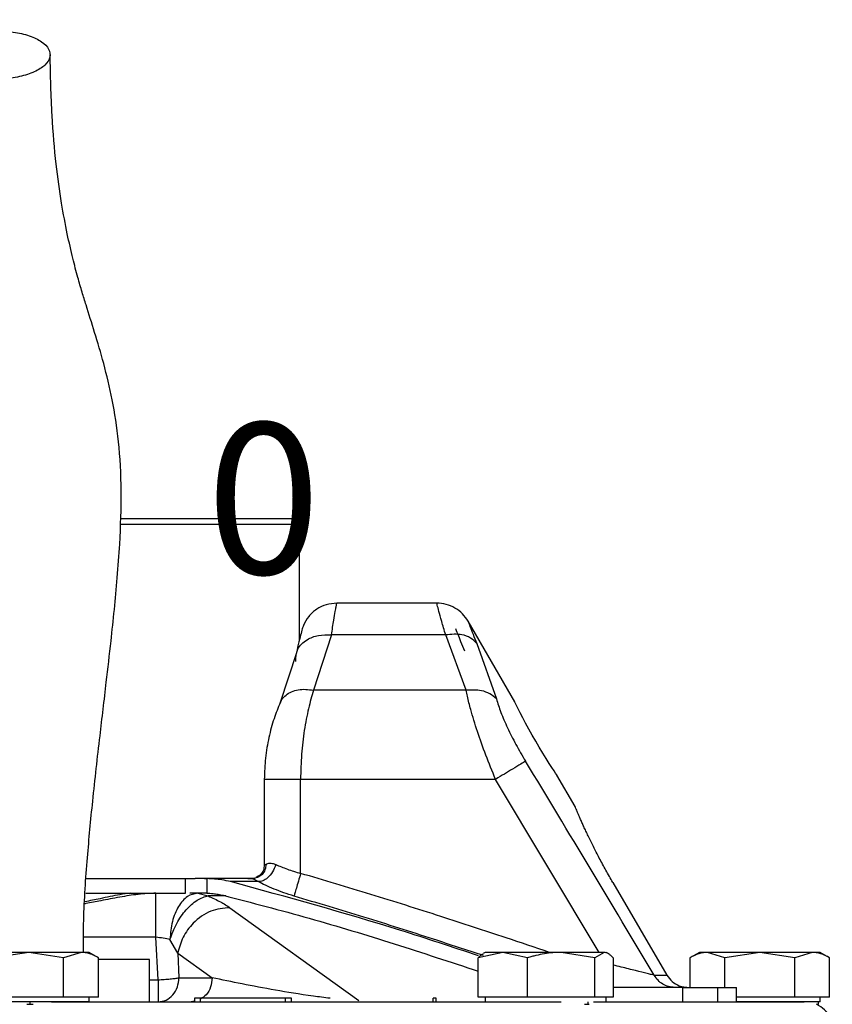
# Model space of a CAD drawing. Units: millimetres. Extents: x -4 to 213, y 0 to 297.
# Drawn here: x 154 to 167, y 252 to 269 of the extents above; entities that cross this region are included whole.
import ezdxf

# ---------------------------------------------------------------- set-up
doc = ezdxf.new("R2010")
doc.units = ezdxf.units.MM
doc.layers.add('FORMAT', color=7, linetype='Continuous')
doc.styles.add('SLDTEXTSTYLE0', font='TXT', dxfattribs={"width": 0.605})
doc.dimstyles.new('SLDDIMSTYLE1', dxfattribs={"dimtxt": 2.5, "dimasz": 2.5, "dimexe": 0, "dimexo": 0.0625, "dimtad": 1, "dimlfac": 5, "dimrnd": 1e-09, "dimdsep": 46, "dimtxsty": 'SLDTEXTSTYLE0', "dimblk1": 'NONE', "dimblk2": 'NONE', "dimsah": 1, "dimcen": 0.09, "dimadec": 0, "dimazin": 2, "dimtfac": 1, "dimtmove": 0, "dimatfit": 0, "dimldrblk": 'NONE', "dimfxl": 0, "dimfrac": 2, "dimtolj": 1, "dimtzin": 12, "dimarcsym": 0})
doc.dimstyles.new('SLDDIMSTYLE2', dxfattribs={"dimtxt": 2.5, "dimasz": 2.5, "dimexe": 0, "dimexo": 0.0625, "dimtad": 1, "dimlfac": 5, "dimrnd": 1e-09, "dimzin": 12, "dimdsep": 46, "dimtxsty": 'SLDTEXTSTYLE0', "dimblk1": 'CLOSED', "dimblk2": 'CLOSED', "dimsah": 1, "dimcen": 0.09, "dimadec": 0, "dimazin": 3, "dimtfac": 1, "dimtmove": 0, "dimatfit": 0, "dimldrblk": 'CLOSED', "dimfxl": 0, "dimfrac": 2, "dimtolj": 1, "dimtzin": 12, "dimarcsym": 0})

# ---------------------------------------------------------------- blocks, each defined once
blk = doc.blocks.new('_D_1')
at = {"layer": 'FORMAT', "color": 7, "insert": (156.954, 261.974), "char_height": 2.5, "attachment_point": 1, "style": 'SLDTEXTSTYLE0'}
blk.add_mtext('0', dxfattribs=at)
blk = doc.blocks.new('_None')
blk = doc.blocks.new('_Closed')
at = {"color": 0, "linetype": 'ByBlock', "lineweight": -2}
for p, q in [((-1, 0.166667), (0, 0)), ((-1, 0.166667), (-1, -0.166667)), ((0, 0), (-1, -0.166667)), ((0, 0), (-1, 0))]:
    blk.add_line(p, q, dxfattribs=at)
blk = doc.blocks.new('_D_2')
at = {"layer": 'FORMAT'}
for p, q in [((147.26, 259.751), (147.26, 272.082)), ((148.913, 259.751), (148.913, 272.082)), ((147.26, 271.332), (143.51, 271.332)), ((148.913, 271.332), (147.26, 271.332)), ((148.913, 271.332), (157.336, 271.332))]:
    blk.add_line(p, q, dxfattribs=at)
at = {"layer": 'FORMAT', "xscale": 2.5, "yscale": 2.5}
blk.add_blockref('_Closed', (147.26, 271.332, -0.847), dxfattribs=at)
at = {"layer": 'FORMAT', "xscale": 2.5, "yscale": 2.5, "rotation": 180.0000000000004}
blk.add_blockref('_Closed', (148.913, 271.332, -0.847), dxfattribs=at)
at = {"layer": 'FORMAT', "char_height": 2.5, "attachment_point": 1, "style": 'SLDTEXTSTYLE0'}
for s, insert in [('%%c', (152.076, 274.554)), ('7', (155.77, 274.554))]:
    blk.add_mtext(s, dxfattribs=dict(at, insert=insert))

msp = doc.modelspace()

# ---------------------------------------------------------------- linework, layer by layer
at = {"color": 7, "linetype": 'Continuous', "lineweight": 25}
for p, q in [((155.5395, 260.3911), (158.3934, 260.3911)), ((158.4934, 260.2911), (158.3934, 260.3911)), ((158.4934, 258.3829), (158.4934, 260.2911)), ((160.767, 258.9911), (159.1134, 258.9911)), ((162.0568, 257.3571), (161.2866, 258.6911)), ((159.0249, 258.4656), (158.7276, 257.5493)), ((160.9148, 258.4656), (159.0249, 258.4656)), ((161.2514, 257.5493), (160.9148, 258.4656)), ((161.4296, 258.3233), (161.7532, 257.4069)), ((158.4438, 258.1702), (158.1767, 257.3444)), ((161.2514, 257.5493), (158.7276, 257.5493)), ((157.9134, 256.0747), (157.9134, 254.6542)), ((158.5134, 254.5178), (158.5134, 256.0747)), ((161.7402, 256.0747), (158.5134, 256.0747)), ((163.0573, 255.6242), (162.7568, 256.1447)), ((154.9658, 254.4311), (156.7701, 254.4311)), ((156.6114, 254.1911), (156.6114, 254.4311)), ((156.9247, 254.4311), (156.7701, 254.4311)), ((156.9247, 254.4311), (156.9617, 254.4308)), ((156.9247, 254.4311), (156.926, 254.4311)), ((156.9617, 254.4308), (156.9617, 254.1906)), ((157.6429, 254.4311), (157.7168, 254.4311)), ((157.7594, 254.4358), (157.7209, 254.429)), ((157.815, 254.3814), (157.3534, 254.3814)), ((163.6811, 254.369), (164.5775, 252.8311)), ((154.9584, 254.1911), (156.6114, 254.1911)), ((156.8135, 254.1911), (156.6814, 254.1911)), ((156.8135, 254.1911), (156.9836, 254.1438)), ((156.932, 254.1911), (156.8135, 254.1911)), ((156.9617, 254.1906), (156.9247, 254.1911)), ((157.3441, 253.9504), (159.4758, 252.4147)), ((156.1541, 252.7562), (156.1185, 253.4608)), ((156.4799, 253.1977), (156.352, 253.4249)), ((154.0134, 253.2111), (153.4361, 253.1218)), ((154.5908, 253.1218), (154.0134, 253.2111)), ((154.8794, 253.2111), (154.5908, 253.1218)), ((154.5908, 252.4711), (154.5908, 253.1218)), ((155.169, 253.1212), (155.0134, 253.2111)), ((155.1681, 252.4711), (155.1681, 253.1218)), ((156.4799, 253.1977), (157.0507, 252.7911)), ((156.4799, 253.1977), (156.5005, 252.7911)), ((161.8623, 253.2111), (161.454, 253.1218)), ((161.454, 252.4711), (161.454, 253.1218)), ((161.5694, 253.2111), (161.533, 253.1901)), ((162.2705, 253.1218), (161.8623, 253.2111)), ((162.2705, 252.4711), (162.2705, 253.1218)), ((163.3859, 253.1218), (162.8282, 253.2111)), ((163.5353, 253.2111), (163.3859, 253.1218)), ((163.3859, 252.4711), (163.3859, 253.1218)), ((163.6058, 253.1901), (163.5694, 253.2111)), ((163.6848, 253.1218), (163.6848, 252.4711)), ((165.1134, 253.2111), (164.9578, 253.1212)), ((164.9587, 252.6311), (164.9587, 253.1218)), ((165.5361, 253.1218), (165.2474, 253.2111)), ((166.1134, 253.2111), (165.5361, 253.1218)), ((165.5361, 252.6311), (165.5361, 253.1218)), ((166.6908, 253.1218), (166.1134, 253.2111)), ((166.9794, 253.2111), (166.6908, 253.1218)), ((166.6908, 252.4711), (166.6908, 253.1218)), ((167.269, 253.1212), (167.1134, 253.2111)), ((167.2681, 252.4711), (167.2681, 253.1218)), ((156.0134, 253.0911), (155.1681, 253.0911)), ((156.0134, 252.3911), (156.0134, 253.0911)), ((156.5005, 252.7911), (157.0507, 252.7911)), ((164.8314, 252.6311), (163.6848, 252.6311)), ((164.8314, 252.6311), (164.8314, 252.3911)), ((164.8314, 252.6311), (165.411, 252.6311)), ((165.411, 252.6311), (165.411, 252.3911)), ((165.411, 252.6311), (165.7301, 252.6311)), ((165.7301, 252.3911), (165.7301, 252.6311)), ((154.0134, 252.4711), (153.4361, 252.4711)), ((154.5908, 252.4711), (154.0134, 252.4711)), ((154.8794, 252.4711), (154.5908, 252.4711)), ((155.1681, 252.4711), (154.8794, 252.4711)), ((155.0134, 252.3911), (155.0134, 252.4711)), ((156.756, 252.4511), (156.756, 252.3911)), ((156.8531, 252.4511), (156.756, 252.4511)), ((156.8531, 252.4511), (156.8531, 252.3911)), ((158.2587, 252.4511), (156.8531, 252.4511)), ((158.2587, 252.4511), (158.2587, 252.3911)), ((158.3617, 252.4511), (158.2587, 252.4511)), ((158.3617, 252.3911), (158.3617, 252.4511)), ((160.7104, 252.3911), (160.7104, 252.4511)), ((160.7584, 252.4511), (160.7104, 252.4511)), ((160.7584, 252.3911), (160.7584, 252.4511)), ((161.8623, 252.4711), (161.454, 252.4711)), ((161.5694, 252.4711), (161.5694, 252.3911)), ((162.2705, 252.4711), (161.8623, 252.4711)), ((162.8282, 252.4711), (162.2705, 252.4711)), ((163.3859, 252.4711), (162.8282, 252.4711)), ((163.5353, 252.4711), (163.3859, 252.4711)), ((163.6848, 252.4711), (163.5353, 252.4711)), ((163.5694, 252.3911), (163.5694, 252.4711)), ((166.1134, 252.4711), (165.7301, 252.4711)), ((166.6908, 252.4711), (166.1134, 252.4711)), ((166.9794, 252.4711), (166.6908, 252.4711)), ((167.2681, 252.4711), (166.9794, 252.4711)), ((167.1134, 252.3911), (167.1134, 252.4711)), ((155.0134, 252.3911), (153.0134, 252.3911)), ((153.9819, 252.3511), (154.0374, 252.3511)), ((154.0374, 252.3511), (154.0374, 252.3911)), ((154.0374, 252.3511), (154.0869, 252.3511)), ((163.2141, 252.3511), (163.2747, 252.3511)), ((163.2747, 252.3511), (163.2747, 252.3911)), ((163.2747, 252.3511), (163.2883, 252.3511)), ((167.1134, 252.3911), (165.7301, 252.3911)), ((167.0515, 252.3511), (167.0869, 252.3511)), ((167.0869, 252.3511), (167.0869, 252.3911))]:
    msp.add_line(p, q, dxfattribs=at)
at = {"color": 8, "linetype": 'Continuous', "lineweight": 25}
for p, q in [((163.4568, 253.2111), (161.7402, 256.0747)), ((157.2787, 254.1438), (156.9836, 254.1438)), ((156.1185, 253.4608), (154.9213, 253.4608)), ((156.0134, 252.7562), (156.1541, 252.7562)), ((156.756, 252.403), (156.7043, 252.3911))]:
    msp.add_line(p, q, dxfattribs=at)
at = {"color": 7, "linetype": 'Continuous', "lineweight": 25, "flags": 128}
for points in [[(162.7539, 256.1489), (162.7545, 256.1481), (162.7568, 256.1447), (162.7514, 256.1527), (162.7348, 256.1774), (162.7085, 256.2169), (162.6721, 256.2723), (162.6286, 256.3394), (162.5773, 256.42), (162.5226, 256.5078), (162.4633, 256.6053), (162.4046, 256.7043), (162.3449, 256.8079), (162.2893, 256.9071), (162.236, 257.0049), (162.1892, 257.0932), (162.1474, 257.1742), (162.1136, 257.2411), (162.0867, 257.2955), (162.0686, 257.3327), (162.0585, 257.3535), (162.0568, 257.3571), (162.0568, 257.3571)], [(164.3669, 252.8311), (164.3998, 252.8311), (164.4308, 252.8311), (164.46, 252.8311), (164.4873, 252.8311), (164.5127, 252.8311), (164.5362, 252.8311), (164.5578, 252.8311), (164.5775, 252.8311)]]:
    msp.add_lwpolyline(points, dxfattribs=at)
at = {"color": 7, "linetype": 'Continuous', "lineweight": 25}
for points, knots in [([(153.269, 267.6723), (153.3699, 267.6673), (153.5717, 267.6572), (153.8687, 267.6998), (154.1188, 267.7802), (154.296, 267.8935), (154.3796, 268.0257), (154.3604, 268.1622), (154.2405, 268.2877), (154.0338, 268.3878), (153.8243, 268.437), (153.5999, 268.4638), (153.3622, 268.4682), (153.0668, 268.4282), (152.8162, 268.3471), (152.6392, 268.234), (152.5555, 268.1018), (152.5747, 267.9652), (152.6945, 267.8397), (152.9015, 267.7399), (153.1104, 267.6898), (153.2385, 267.6757), (153.269, 267.6723)], [0, 0, 0, 0, 0.05368622, 0.10737244, 0.16105866, 0.2147449, 0.26843112, 0.32211734, 0.37580356, 0.42948979, 0.48317603, 0.5, 0.55368622, 0.60737244, 0.66105866, 0.7147449, 0.76843112, 0.82211734, 0.87580356, 0.92948979, 0.98317603, 1, 1, 1, 1]), ([(154.919, 253.2111), (154.9192, 253.3888), (154.9198, 253.9121), (154.9806, 254.7465), (155.0747, 255.7631), (155.1855, 256.7306), (155.2911, 257.6152), (155.3715, 258.3118), (155.4327, 258.8888), (155.4826, 259.4253), (155.5309, 260.0893), (155.5572, 260.8749), (155.5118, 261.681), (155.4031, 262.365), (155.2602, 262.9561), (155.1074, 263.4673), (154.9857, 263.8495), (154.8944, 264.1474), (154.8212, 264.4002), (154.7382, 264.7169), (154.6463, 265.1204), (154.551, 265.6296), (154.4622, 266.2723), (154.3892, 267.0753), (154.375, 267.7269), (154.3675, 268.0701)], [0, 0, 0, 0, 0.0281766, 0.082953, 0.1326182, 0.1901328, 0.2373239, 0.2739256, 0.3017781, 0.3304354, 0.361232, 0.4116997, 0.4653794, 0.5184847, 0.5708415, 0.6208521, 0.6677769, 0.6901455, 0.7153768, 0.74695, 0.7848846, 0.8291852, 0.8797935, 0.9366897, 1, 1, 1, 1]), ([(158.4912, 260.2911), (158.4917, 260.2911), (158.4967, 260.2911), (158.446, 260.2911), (158.3322, 260.2911), (158.1904, 260.2911), (157.9708, 260.2911), (157.7021, 260.2911), (157.439, 260.2911), (157.2027, 260.2911), (156.9275, 260.2911), (156.6285, 260.2911), (156.3115, 260.2911), (155.9786, 260.2911), (155.7178, 260.2911), (155.564, 260.2911), (155.5288, 260.2911)], [0, 0, 0, 0, 0.0177129, 0.153797, 0.2228708, 0.2929515, 0.4022937, 0.5126309, 0.5682136, 0.6360776, 0.7044162, 0.77349, 0.8435707, 0.9114347, 0.9797733, 1, 1, 1, 1]), ([(159.1134, 258.9911), (159.0545, 258.986), (158.9366, 258.9759), (158.7758, 258.8964), (158.6407, 258.7783), (158.5863, 258.6732), (158.5591, 258.6207)], [0, 0, 0, 0, 0.2498374, 0.5000817, 0.7499398, 1, 1, 1, 1]), ([(161.2866, 258.6911), (161.257, 258.7345), (161.1977, 258.8213), (161.07, 258.9159), (160.9242, 258.9792), (160.8194, 258.9871), (160.767, 258.9911)], [0, 0, 0, 0, 0.250001, 0.5000013, 0.750001, 1, 1, 1, 1]), ([(158.5591, 258.6206), (158.556, 258.6116), (158.55, 258.5937), (158.5228, 258.4979), (158.4863, 258.3602), (158.458, 258.2337), (158.4439, 258.1705)], [0, 0, 0, 0, 0.251034, 0.5009697, 0.750556, 1, 1, 1, 1]), ([(161.4296, 258.3233), (161.3982, 258.3558), (161.3353, 258.4209), (161.1608, 258.4873), (161.008, 258.4738), (160.9148, 258.4656)], [0, 0, 0, 0, 0.28074589, 0.56142855, 1, 1, 1, 1]), ([(158.4353, 258.0233), (158.4366, 258.0939), (158.439, 258.2352), (158.5962, 258.3873), (158.8029, 258.4684), (158.9509, 258.4665), (159.0249, 258.4656)], [0, 0, 0, 0, 0.2795991, 0.5590726, 0.7796171, 1, 1, 1, 1]), ([(158.7276, 257.5493), (158.699, 257.451), (158.6417, 257.2545), (158.572, 256.891), (158.523, 256.4937), (158.5166, 256.2144), (158.5134, 256.0747)], [0, 0, 0, 0, 0.2499841, 0.5000457, 0.7500809, 1, 1, 1, 1]), ([(161.7532, 257.4069), (161.72, 257.4364), (161.6535, 257.4953), (161.4837, 257.5586), (161.3394, 257.5528), (161.2514, 257.5493)], [0, 0, 0, 0, 0.2806377, 0.5612209, 1, 1, 1, 1]), ([(161.7402, 256.0747), (161.6853, 256.2084), (161.5756, 256.4757), (161.4364, 256.8699), (161.3493, 257.1563), (161.2995, 257.3437), (161.273, 257.4508), (161.2586, 257.5167), (161.2514, 257.5493)], [0, 0, 0, 0, 0.2498949, 0.4998418, 0.7497522, 0.8329025, 0.9172898, 1, 1, 1, 1]), ([(158.1767, 257.3443), (158.1412, 257.2588), (158.0703, 257.0875), (157.9847, 256.7723), (157.9251, 256.4304), (157.9173, 256.193), (157.9134, 256.0747)], [0, 0, 0, 0, 0.2500105, 0.5007652, 0.7512616, 1, 1, 1, 1]), ([(161.7532, 257.4069), (161.7761, 257.3345), (161.822, 257.1895), (161.9349, 256.9271), (162.0733, 256.6513), (162.1819, 256.4671), (162.2364, 256.3747)], [0, 0, 0, 0, 0.24820739, 0.49731891, 0.74800111, 1, 1, 1, 1]), ([(162.2364, 256.3747), (162.2138, 256.3611), (162.1685, 256.3337), (162.0357, 256.2534), (161.8884, 256.1644), (161.7896, 256.1046), (161.7402, 256.0747)], [0, 0, 0, 0, 0.279763, 0.5594417, 0.7797744, 1, 1, 1, 1]), ([(164.3669, 252.8311), (164.0138, 253.4228), (163.3074, 254.6063), (162.5934, 255.7852), (162.2364, 256.3747)], [0, 0, 0, 0, 0.499957, 1, 1, 1, 1]), ([(163.6811, 254.369), (163.6619, 254.4022), (163.6232, 254.469), (163.5663, 254.5701), (163.5107, 254.6716), (163.4398, 254.8041), (163.3741, 254.932), (163.3145, 255.0522), (163.2729, 255.1383), (163.2348, 255.2191), (163.2003, 255.2939), (163.1691, 255.363), (163.1417, 255.425), (163.1181, 255.4794), (163.0983, 255.5257), (163.0821, 255.564), (163.0699, 255.5934), (163.0617, 255.6132), (163.0572, 255.6239), (163.0572, 255.624), (163.0572, 255.6241)], [0, 0, 0, 0, 0.0524224, 0.1052107, 0.1591518, 0.2134906, 0.3189862, 0.3725275, 0.4268407, 0.4797018, 0.5329295, 0.5867245, 0.6412968, 0.6941874, 0.7478387, 0.8018776, 0.8567143, 0.9095073, 0.9626738, 1, 1, 1, 1]), ([(157.9413, 254.6687), (157.9378, 254.6376), (157.931, 254.5753), (157.8786, 254.4967), (157.8037, 254.4418), (157.7443, 254.4346), (157.7146, 254.4311)], [0, 0, 0, 0, 0.2499998, 0.4999997, 0.7499998, 1, 1, 1, 1]), ([(157.9134, 254.6571), (157.9103, 254.6278), (157.9041, 254.5692), (157.8531, 254.492), (157.8016, 254.463), (157.7758, 254.4485)], [0, 0, 0, 0, 0.3309085, 0.6641899, 1, 1, 1, 1]), ([(158.1016, 254.6646), (158.0865, 254.6222), (158.0563, 254.5375), (157.9745, 254.4434), (157.8899, 254.3887), (157.84, 254.3838), (157.815, 254.3814)], [0, 0, 0, 0, 0.2796436, 0.5591719, 0.77966, 1, 1, 1, 1]), ([(157.9413, 254.6687), (157.9594, 254.6786), (157.9872, 254.6937), (158.048, 254.6859), (158.0837, 254.6717), (158.1016, 254.6646)], [0, 0, 0, 0, 0.4869601, 0.7424312, 1, 1, 1, 1]), ([(158.1016, 254.6646), (158.1632, 254.6393), (158.2538, 254.6021), (158.4001, 254.5516), (158.4749, 254.5293), (158.5134, 254.5178)], [0, 0, 0, 0, 0.5071121, 0.7464112, 1, 1, 1, 1]), ([(157.3534, 254.3814), (157.306, 254.3918), (157.2179, 254.4111), (157.0867, 254.4262), (157.0034, 254.4292), (156.9617, 254.4308)], [0, 0, 0, 0, 0.3680029, 0.6832577, 1, 1, 1, 1]), ([(157.7146, 254.4311), (157.7191, 254.4297), (157.7259, 254.4277), (157.7692, 254.4079), (157.7998, 254.3902), (157.815, 254.3814)], [0, 0, 0, 0, 0.5039444, 0.7543926, 1, 1, 1, 1]), ([(161.4573, 253.1542), (161.0291, 253.2964), (159.6736, 253.7464), (158.2959, 254.1235), (157.3534, 254.3814)], [0, 0, 0, 0, 0.3159294, 1, 1, 1, 1]), ([(158.4053, 254.1414), (158.3473, 254.1603), (158.2318, 254.1979), (158.0726, 254.2588), (157.9291, 254.3207), (157.8529, 254.3612), (157.815, 254.3814)], [0, 0, 0, 0, 0.2531236, 0.5040341, 0.753072, 1, 1, 1, 1]), ([(156.8135, 254.1911), (156.7546, 254.1797), (156.6368, 254.1569), (156.4868, 253.9813), (156.3792, 253.7291), (156.3611, 253.5263), (156.3521, 253.4248)], [0, 0, 0, 0, 0.2500157, 0.5000221, 0.7500128, 1, 1, 1, 1]), ([(156.3521, 253.4248), (156.3858, 253.5149), (156.4533, 253.6949), (156.6163, 253.9252), (156.77, 254.0598), (156.8943, 254.1248), (156.9539, 254.1375), (156.9836, 254.1438)], [0, 0, 0, 0, 0.2497271, 0.4994622, 0.749218, 0.8748148, 1, 1, 1, 1]), ([(156.9617, 254.1906), (156.9963, 254.189), (157.0595, 254.1861), (157.1506, 254.1741), (157.2065, 254.1618), (157.2345, 254.1556)], [0, 0, 0, 0, 0.377211, 0.6878703, 1, 1, 1, 1]), ([(156.9836, 254.1438), (157.0546, 254.1119), (157.1969, 254.0479), (157.2949, 253.983), (157.3441, 253.9504)], [0, 0, 0, 0, 0.4982766, 1, 1, 1, 1]), ([(157.2345, 254.1556), (157.7087, 254.032), (158.6576, 253.7846), (160.0624, 253.3581), (160.9912, 253.0523), (161.454, 252.8999)], [0, 0, 0, 0, 0.3338164, 0.6680159, 1, 1, 1, 1]), ([(157.3441, 253.9504), (157.2367, 253.9414), (157.0219, 253.9234), (156.7441, 253.7221), (156.5538, 253.4675), (156.5046, 253.2876), (156.4799, 253.1977)], [0, 0, 0, 0, 0.2796334, 0.5591483, 0.7796501, 1, 1, 1, 1]), ([(156.352, 253.4249), (156.3162, 253.4321), (156.2447, 253.4465), (156.1605, 253.456), (156.1185, 253.4608)], [0, 0, 0, 0, 0.5000048, 1, 1, 1, 1]), ([(154.0134, 253.2111), (153.9208, 253.2111), (153.716, 253.2111), (153.4259, 253.2111), (153.2394, 253.2111), (153.164, 253.2111), (153.1474, 253.2111)], [0, 0, 0, 0, 0.2653573, 0.5872624, 0.9091675, 1, 1, 1, 1]), ([(154.8794, 253.2111), (154.8266, 253.2111), (154.7097, 253.2111), (154.4393, 253.2111), (154.1885, 253.2111), (154.045, 253.2111), (154.0134, 253.2111)], [0, 0, 0, 0, 0.2653573, 0.5872624, 0.9091675, 1, 1, 1, 1]), ([(155.1681, 253.1218), (155.1564, 253.1283), (155.1214, 253.148), (155.0621, 253.1754), (154.9898, 253.199), (154.9287, 253.2098), (154.8918, 253.2108), (154.8794, 253.2111)], [0, 0, 0, 0, 0.1241442, 0.3728489, 0.6223953, 0.8736279, 1, 1, 1, 1]), ([(155.0125, 253.2111), (155.0127, 253.2111), (155.013, 253.2111), (155.0095, 253.2111), (155.0033, 253.2111), (154.9911, 253.2111), (154.9695, 253.2111), (154.9456, 253.2111), (154.9164, 253.2111), (154.8945, 253.2111), (154.8794, 253.2111)], [0, 0, 0, 0, 0.0932759, 0.1747043, 0.254391, 0.414363, 0.5754223, 0.7375836, 0.8190121, 1, 1, 1, 1]), ([(161.454, 253.1218), (161.4601, 253.1283), (161.4782, 253.1479), (161.5047, 253.1724), (161.5253, 253.1844), (161.5335, 253.1892)], [0, 0, 0, 0, 0.23117452, 0.69429882, 1, 1, 1, 1]), ([(161.8623, 253.2111), (161.8412, 253.2111), (161.7988, 253.2111), (161.7433, 253.2111), (161.7033, 253.2111), (161.6692, 253.2111), (161.6404, 253.2111), (161.6122, 253.2111), (161.5944, 253.2111), (161.5836, 253.2111), (161.5754, 253.2111), (161.5697, 253.2111), (161.5701, 253.2111), (161.5703, 253.2111)], [0, 0, 0, 0, 0.1175347, 0.2356856, 0.3544667, 0.4077364, 0.5146761, 0.6223426, 0.7307458, 0.7851799, 0.8384497, 0.9453893, 1, 1, 1, 1]), ([(162.8282, 253.2111), (162.8134, 253.2111), (162.7687, 253.2111), (162.6926, 253.2111), (162.6155, 253.2111), (162.5412, 253.2111), (162.4699, 253.2111), (162.3866, 253.2111), (162.304, 253.2111), (162.2236, 253.2111), (162.1457, 253.2111), (162.0711, 253.2111), (161.9994, 253.2111), (161.9417, 253.2111), (161.8963, 253.2111), (161.8736, 253.2111), (161.8623, 253.2111)], [0, 0, 0, 0, 0.0439095, 0.1320394, 0.2206646, 0.2651645, 0.3449082, 0.4251474, 0.5059788, 0.5873199, 0.6670635, 0.7473027, 0.8281341, 0.9094752, 0.9546868, 1, 1, 1, 1]), ([(162.8282, 253.2111), (162.7814, 253.2099), (162.6875, 253.2075), (162.5474, 253.1888), (162.4315, 253.1651), (162.3393, 253.1418), (162.2935, 253.1284), (162.2705, 253.1218)], [0, 0, 0, 0, 0.24801724, 0.49728432, 0.74769217, 0.87379669, 1, 1, 1, 1]), ([(163.5353, 253.2111), (163.5041, 253.2111), (163.435, 253.2111), (163.22, 253.2111), (162.9961, 253.2111), (162.8585, 253.2111), (162.8282, 253.2111)], [0, 0, 0, 0, 0.2653573, 0.5872624, 0.9091675, 1, 1, 1, 1]), ([(163.6848, 253.1218), (163.6787, 253.1283), (163.6606, 253.148), (163.6299, 253.1754), (163.5924, 253.199), (163.5608, 253.2098), (163.5417, 253.2108), (163.5353, 253.2111)], [0, 0, 0, 0, 0.1241442, 0.3728489, 0.6223953, 0.8736279, 1, 1, 1, 1]), ([(165.2474, 253.2111), (165.2231, 253.2099), (165.1746, 253.2075), (165.102, 253.1888), (165.042, 253.1651), (164.9943, 253.1418), (164.9706, 253.1284), (164.9587, 253.1218)], [0, 0, 0, 0, 0.2480172, 0.4972843, 0.7476922, 0.8737967, 1, 1, 1, 1]), ([(165.2474, 253.2111), (165.2399, 253.2111), (165.2174, 253.2111), (165.1854, 253.2111), (165.1596, 253.2111), (165.1399, 253.2111), (165.1255, 253.2111), (165.1152, 253.2111), (165.1141, 253.2111), (165.1136, 253.2111)], [0, 0, 0, 0, 0.0877973, 0.2640136, 0.4412204, 0.5301984, 0.6896464, 0.8500853, 1, 1, 1, 1]), ([(166.1134, 253.2111), (166.0208, 253.2111), (165.816, 253.2111), (165.5259, 253.2111), (165.3394, 253.2111), (165.264, 253.2111), (165.2474, 253.2111)], [0, 0, 0, 0, 0.2653573, 0.5872624, 0.9091675, 1, 1, 1, 1]), ([(166.9794, 253.2111), (166.9266, 253.2111), (166.8097, 253.2111), (166.5393, 253.2111), (166.2885, 253.2111), (166.145, 253.2111), (166.1134, 253.2111)], [0, 0, 0, 0, 0.2653573, 0.5872624, 0.9091675, 1, 1, 1, 1]), ([(167.2681, 253.1218), (167.2564, 253.1283), (167.2214, 253.148), (167.1621, 253.1754), (167.0898, 253.199), (167.0287, 253.2098), (166.9918, 253.2108), (166.9794, 253.2111)], [0, 0, 0, 0, 0.1241442, 0.3728489, 0.6223953, 0.8736279, 1, 1, 1, 1]), ([(167.1125, 253.2111), (167.1127, 253.2111), (167.113, 253.2111), (167.1095, 253.2111), (167.1033, 253.2111), (167.0911, 253.2111), (167.0695, 253.2111), (167.0456, 253.2111), (167.0164, 253.2111), (166.9945, 253.2111), (166.9794, 253.2111)], [0, 0, 0, 0, 0.0932759, 0.1747043, 0.254391, 0.414363, 0.5754223, 0.7375836, 0.8190121, 1, 1, 1, 1]), ([(164.5775, 252.8311), (164.6041, 252.7942), (164.6572, 252.7206), (164.7597, 252.6625), (164.8512, 252.6352), (164.9014, 252.6325), (164.9269, 252.6311)], [0, 0, 0, 0, 0.321304, 0.6425228, 0.8181869, 1, 1, 1, 1]), ([(154.3934, 252.3911), (154.7891, 252.3911), (155.7235, 252.3911), (157.1893, 252.3911), (158.6417, 252.3911), (159.9365, 252.3911), (161.0647, 252.3911), (162.0401, 252.3911), (162.5942, 252.3911), (162.8261, 252.3911)], [0, 0, 0, 0, 0.1270999, 0.3001828, 0.4781209, 0.6161414, 0.7563411, 0.8980324, 1, 1, 1, 1]), ([(163.3622, 252.3911), (163.5784, 252.3911), (164.096, 252.3911), (164.7913, 252.3911), (165.4534, 252.3911), (166.0427, 252.3911), (166.5071, 252.3911), (166.7989, 252.3911), (166.8351, 252.3911), (166.8504, 252.3911)], [0, 0, 0, 0, 0.1016029, 0.24331, 0.3835254, 0.5215614, 0.6995295, 0.8726293, 1, 1, 1, 1]), ([(167.3134, 251.9511), (167.3067, 252.0084), (167.2932, 252.123), (167.1956, 252.2701), (167.0984, 252.3247), (167.0515, 252.3511)], [0, 0, 0, 0, 0.3410899, 0.6821798, 1, 1, 1, 1])]:
    msp.add_open_spline(points, degree=3, knots=knots, dxfattribs=at)
at = {"color": 8, "linetype": 'Continuous', "lineweight": 25}
for points, knots in [([(159.0249, 258.4656), (159.0378, 258.5512), (159.0612, 258.706), (159.087, 258.8493), (159.1029, 258.9365), (159.1107, 258.9776), (159.1148, 258.9984), (159.1134, 258.9911), (159.1134, 258.9911)], [0, 0, 0, 0, 0.2734941, 0.4950469, 0.6688207, 0.8371112, 0.9999986, 1, 1, 1, 1]), ([(160.9148, 258.4656), (160.8917, 258.5434), (160.8456, 258.6988), (160.8001, 258.8649), (160.7743, 258.9624), (160.764, 259.0028), (160.767, 258.9911), (160.767, 258.9911)], [0, 0, 0, 0, 0.2499948, 0.49998018, 0.74861306, 0.99993845, 1, 1, 1, 1]), ([(161.2866, 258.6911), (161.292, 258.6741), (161.3027, 258.6403), (161.3874, 258.4287), (161.4296, 258.3233)], [0, 0, 0, 0, 0.5018571, 1, 1, 1, 1]), ([(161.0788, 258.5711), (161.0844, 258.5537), (161.0956, 258.5191), (161.1811, 258.3084), (161.2237, 258.2033)], [0, 0, 0, 0, 0.5009804, 1, 1, 1, 1]), ([(158.18, 257.3427), (158.1874, 257.3614), (158.2067, 257.4101), (158.2692, 257.4729), (158.3603, 257.5276), (158.4717, 257.5596), (158.5964, 257.5694), (158.6839, 257.556), (158.7276, 257.5493)], [0, 0, 0, 0, 0.1103821, 0.2882229, 0.4660636, 0.6441287, 0.822527, 1, 1, 1, 1]), ([(158.5134, 256.0747), (158.4619, 256.0747), (158.3589, 256.0747), (158.2144, 256.0747), (158.0901, 256.0747), (157.9925, 256.0747), (157.9336, 256.0747), (157.9082, 256.0747), (157.9143, 256.0747), (157.9146, 256.0747)], [0, 0, 0, 0, 0.1648572, 0.3297144, 0.4945716, 0.6594288, 0.824286, 0.9891432, 1, 1, 1, 1]), ([(157.9164, 254.6542), (157.9158, 254.6559), (157.9141, 254.6608), (157.9306, 254.6656), (157.9413, 254.6687)], [0, 0, 0, 0, 0.3495664, 1, 1, 1, 1]), ([(162.6342, 253.2111), (162.3945, 253.2915), (161.7951, 253.4926), (160.8093, 253.814), (159.677, 254.1747), (158.9012, 254.4035), (158.5134, 254.5178)], [0, 0, 0, 0, 0.17545494, 0.43874711, 0.71948133, 1, 1, 1, 1]), ([(156.1185, 254.1908), (156.0215, 254.1858), (155.8269, 254.1756), (155.5212, 254.126), (155.2314, 254.0711), (155.0372, 254.0312), (154.9469, 254.0151), (154.9403, 254.014)], [0, 0, 0, 0, 0.2602062, 0.5219847, 0.7828456, 0.9839515, 1, 1, 1, 1]), ([(155.6945, 254.1911), (155.6371, 254.1826), (155.4746, 254.1587), (155.2238, 254.1047), (155.027, 254.0649), (154.9423, 254.0477)], [0, 0, 0, 0, 0.2373861, 0.671776, 1, 1, 1, 1]), ([(161.5401, 253.1571), (161.2652, 253.2476), (160.6076, 253.4641), (159.564, 253.797), (158.7915, 254.0266), (158.4053, 254.1414)], [0, 0, 0, 0, 0.2641753, 0.6321348, 1, 1, 1, 1]), ([(164.3669, 252.8311), (164.3532, 252.8345), (164.3255, 252.8414), (164.227, 252.8659), (164.0592, 252.9077), (163.8596, 252.9575), (163.7301, 252.9898), (163.6848, 253.0011)], [0, 0, 0, 0, 0.1330168, 0.2693017, 0.5503304, 0.8424156, 1, 1, 1, 1]), ([(157.0507, 252.7911), (157.0453, 252.739), (157.0346, 252.635), (156.9626, 252.5072), (156.8926, 252.461), (156.8619, 252.4409)], [0, 0, 0, 0, 0.3601069, 0.7202138, 1, 1, 1, 1]), ([(159.0022, 252.4511), (158.9085, 252.4626), (158.5621, 252.5051), (158.0899, 252.5859), (157.5343, 252.6879), (157.2121, 252.7566), (157.0507, 252.7911)], [0, 0, 0, 0, 0.1091854, 0.4035778, 0.7012213, 1, 1, 1, 1])]:
    msp.add_open_spline(points, degree=3, knots=knots, dxfattribs=at)
at = {"color": 7, "linetype": 'Continuous', "lineweight": 25}
for points in [[(157.7146, 254.4311), (157.5968, 254.4311), (157.3611, 254.4311), (157.0711, 254.4311), (156.926, 254.4311)], [(158.5134, 254.5178), (158.5008, 254.474), (158.4757, 254.3865), (158.4425, 254.271), (158.4167, 254.181), (158.4091, 254.1546), (158.4053, 254.1414)], [(156.1185, 253.4608), (156.1185, 253.5569), (156.1185, 253.7491), (156.1185, 253.9859), (156.1185, 254.1527), (156.1185, 254.1781), (156.1185, 254.1908)], [(156.1541, 252.3911), (156.1995, 252.3971), (156.2902, 252.4091), (156.4047, 252.5016), (156.4849, 252.6338), (156.4953, 252.7387), (156.5005, 252.7911)], [(156.1541, 252.7562), (156.189, 252.7582), (156.2589, 252.7622), (156.3562, 252.7707), (156.4413, 252.7805), (156.4808, 252.7876), (156.5005, 252.7911)], [(164.7035, 252.6311), (164.6695, 252.6337), (164.6017, 252.639), (164.5072, 252.6812), (164.4245, 252.7443), (164.3861, 252.8021), (164.3669, 252.8311)], [(156.1541, 252.7562), (156.1541, 252.7074), (156.1541, 252.6097), (156.1541, 252.49), (156.1541, 252.4071), (156.1541, 252.3964), (156.1541, 252.391)]]:
    msp.add_open_spline(points, degree=3, dxfattribs=at)

# ---------------------------------------------------------------- dimensions: what is measured, and where the dimension line sits
at = {"layer": 'FORMAT'}
dim = msp.add_linear_dim(base=(147.2598, 271.3317), p1=(148.9134, 258.7511), p2=(147.2598, 258.7511), text='%%c7', dimstyle='SLDDIMSTYLE2', dxfattribs=at)
dim.commit()
dim.dimension.update_dxf_attribs({"geometry": '_D_2', "text_midpoint": (154.706, 271.3317), "dimtype": 160})
at = {"layer": 'FORMAT', "color": 7}
dim = msp.add_linear_dim(base=(157.7365197314, 258.7510711806), p1=(148.9134232446, 258.7510711806), p2=(147.2598215091, 258.7510711806), angle=90, dimstyle='SLDDIMSTYLE1', dxfattribs=at)
dim.commit()
dim.dimension.update_dxf_attribs({"geometry": '_D_1', "text_midpoint": (157.7365197314, 258.7510711806), "dimtype": 160})

doc.saveas('drawing.dxf')
